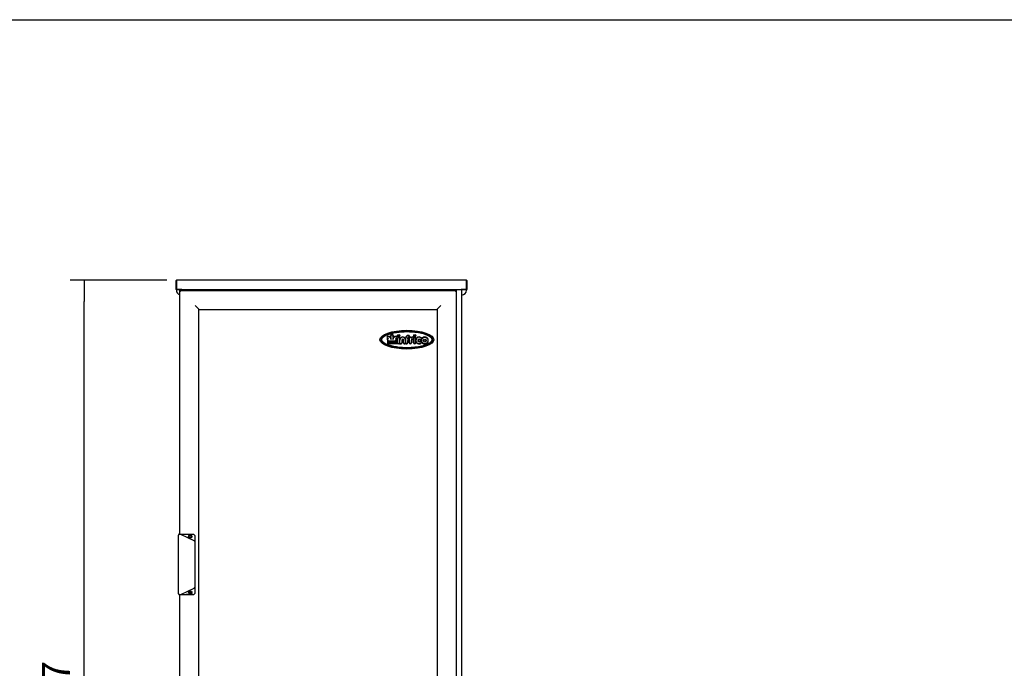
# Model space of a CAD drawing. Units: millimetres. Extents: x 0 to 1546, y -12 to 1079.
# Drawn here: x 1250 to 1356, y 603 to 672 of the extents above; entities that cross this region are included whole.
import ezdxf

# ---------------------------------------------------------------- set-up
doc = ezdxf.new("R2010")
doc.units = ezdxf.units.MM
doc.styles.add('SEACAD_Solid_Edge_ISO', font='seiso.ttf')
doc.dimstyles.new('INFRICO_COT', dxfattribs={"dimtxt": 3, "dimasz": 2.25, "dimexe": 1.5, "dimexo": 2.25, "dimgap": 1.5, "dimtad": 1, "dimdec": 0, "dimlfac": 20, "dimzin": 12, "dimtxsty": 'SEACAD_Solid_Edge_ISO', "dimblk1": '_SE_FILLED', "dimblk2": '_SE_FILLED', "dimsah": 1, "dimcen": 1.5, "dimadec": 1, "dimazin": 0, "dimtfac": 1, "dimtdec": 0, "dimtmove": 0, "dimatfit": 3, "dimfxl": 1, "dimtolj": 1, "dimtzin": 12, "dimarcsym": 0})

# ---------------------------------------------------------------- blocks, each defined once
blk = doc.blocks.new('_SE_FILLED')
at = {"color": 0}
blk.add_line((0, 0), (-1, 0), dxfattribs=at)
blk.add_solid([(0, 0), (-1, -0.1665), (-1, 0.1665), (0, 0)], dxfattribs=at)
blk = doc.blocks.new('*D293')
at = {"color": 0, "lineweight": -2}
for p, q in [((1266.1, 644.33), (1255.76, 644.33)), ((1257.26, 556.23), (1257.26, 642.08)), ((1266.1, 553.98), (1255.76, 553.98))]:
    blk.add_line(p, q, dxfattribs=at)
at = {"layer": 'Defpoints', "color": 0}
for p in [(1257.26, 644.33), (1268.35, 644.33), (1268.35, 553.98)]:
    blk.add_point(p, dxfattribs=at)
at = {"color": 0, "lineweight": -2, "xscale": 2.25, "yscale": 2.25, "zscale": 2.25}
for p, rotation in [((1257.26, 644.33), 90), ((1257.26, 553.98), 270)]:
    blk.add_blockref('_SE_FILLED', p, dxfattribs=dict(at, rotation=rotation))
at = {"color": 0, "insert": (1254.24, 599.16), "char_height": 3, "attachment_point": 5, "rotation": 90, "style": 'SEACAD_Solid_Edge_ISO'}
blk.add_mtext('\\A1;1807', dxfattribs=at)

msp = doc.modelspace()

# ---------------------------------------------------------------- linework, layer by layer
at = {"linetype": 'Continuous'}
for p, q in [((1267.079, 644.296), (1267.079, 644.302)), ((1267.079, 644.296), (1267.109, 644.296)), ((1267.079, 643.823), (1267.079, 644.296)), ((1298.109, 644.333), (1267.109, 644.333)), ((1267.109, 644.324), (1267.109, 644.333)), ((1267.109, 644.324), (1267.109, 643.847)), ((1267.109, 644.296), (1267.109, 644.302)), ((1267.109, 643.823), (1267.109, 644.296)), ((1298.109, 644.333), (1298.109, 644.324)), ((1298.109, 643.847), (1298.109, 644.324)), ((1298.11, 644.302), (1298.11, 644.296)), ((1298.11, 644.296), (1298.11, 643.823)), ((1298.14, 644.296), (1298.11, 644.296)), ((1298.14, 644.302), (1298.14, 644.296)), ((1298.14, 644.296), (1298.14, 643.823)), ((1267.079, 643.363), (1267.079, 643.823)), ((1267.079, 643.823), (1267.109, 643.823)), ((1267.109, 643.363), (1267.088, 643.341)), ((1267.109, 643.825), (1267.109, 643.847)), ((1267.109, 643.825), (1267.109, 643.365)), ((1267.109, 643.363), (1267.109, 643.823)), ((1267.109, 643.365), (1267.109, 643.362)), ((1267.109, 643.365), (1298.109, 643.365)), ((1267.109, 643.362), (1267.109, 643.332)), ((1267.679, 643.362), (1267.109, 643.362)), ((1267.109, 643.332), (1267.109, 643.263)), ((1267.679, 643.332), (1267.109, 643.332)), ((1267.593, 643.142), (1267.492, 643.242)), ((1267.492, 643.242), (1296.991, 643.242)), ((1267.492, 617.243), (1267.492, 643.242)), ((1267.608, 643.242), (1267.608, 643.302)), ((1267.608, 643.302), (1267.638, 643.302)), ((1267.638, 643.332), (1267.638, 643.323)), ((1267.638, 643.302), (1267.638, 643.323)), ((1267.638, 643.302), (1267.638, 643.302)), ((1267.679, 643.332), (1267.679, 643.362)), ((1267.679, 643.332), (1269.078, 643.332)), ((1268.213, 643.365), (1268.213, 643.332)), ((1268.242, 643.332), (1268.242, 643.365)), ((1268.421, 643.332), (1268.421, 643.365)), ((1268.45, 643.332), (1268.45, 643.365)), ((1268.713, 643.365), (1268.713, 643.332)), ((1268.742, 643.332), (1268.742, 643.365)), ((1268.921, 643.332), (1268.921, 643.365)), ((1268.95, 643.332), (1268.95, 643.365)), ((1269.078, 643.332), (1269.078, 643.332)), ((1269.078, 643.332), (1269.078, 643.302)), ((1269.078, 643.302), (1269.078, 643.302)), ((1269.078, 643.302), (1269.108, 643.302)), ((1269.078, 643.302), (1269.139, 643.302)), ((1269.108, 643.302), (1269.108, 643.242)), ((1269.139, 643.302), (1269.118, 643.323)), ((1269.118, 643.302), (1269.139, 643.302)), ((1269.139, 643.302), (1269.139, 643.332)), ((1295.717, 643.332), (1269.139, 643.332)), ((1269.213, 643.365), (1269.213, 643.332)), ((1269.242, 643.332), (1269.242, 643.365)), ((1269.421, 643.332), (1269.421, 643.365)), ((1269.45, 643.332), (1269.45, 643.365)), ((1295.382, 643.365), (1295.382, 643.332)), ((1295.385, 643.332), (1295.892, 643.332)), ((1296.289, 643.332), (1295.892, 643.332)), ((1295.941, 643.332), (1295.941, 643.242)), ((1295.941, 643.242), (1296.721, 643.242)), ((1296.053, 643.332), (1296.61, 643.332)), ((1296.771, 643.332), (1296.374, 643.332)), ((1296.721, 643.242), (1296.721, 643.332)), ((1296.771, 643.332), (1297.02, 643.332)), ((1296.891, 643.142), (1296.991, 643.242)), ((1297.54, 643.332), (1296.946, 643.332)), ((1296.991, 643.242), (1296.991, 569.743)), ((1297.281, 643.332), (1297.281, 643.365)), ((1297.54, 643.332), (1297.54, 643.362)), ((1298.109, 643.362), (1297.54, 643.362)), ((1298.109, 643.332), (1297.54, 643.332)), ((1297.58, 643.332), (1297.58, 643.323)), ((1297.58, 643.302), (1297.58, 643.323)), ((1297.611, 643.302), (1297.58, 643.302)), ((1297.58, 643.302), (1297.581, 643.302)), ((1297.611, 569.516), (1297.611, 643.302)), ((1298.109, 643.847), (1298.109, 643.825)), ((1298.109, 643.365), (1298.109, 643.825)), ((1298.109, 643.365), (1298.109, 643.362)), ((1298.109, 643.362), (1298.109, 643.332)), ((1298.109, 643.332), (1298.109, 643.263)), ((1298.11, 643.823), (1298.11, 643.363)), ((1298.14, 643.823), (1298.11, 643.823)), ((1298.11, 643.363), (1298.131, 643.341)), ((1298.14, 643.823), (1298.14, 643.363)), ((1269.106, 641.628), (1269.103, 641.631)), ((1269.496, 641.238), (1269.106, 641.628)), ((1269.508, 641.226), (1269.496, 641.238)), ((1269.508, 641.226), (1294.975, 641.226)), ((1269.508, 571.759), (1269.508, 641.226)), ((1294.975, 641.226), (1294.987, 641.238)), ((1294.975, 641.226), (1294.975, 571.759)), ((1294.987, 641.238), (1295.377, 641.628)), ((1295.377, 641.628), (1295.38, 641.631)), ((1289.666, 638.14), (1289.629, 638.177)), ((1289.768, 638.09), (1289.655, 638.203)), ((1289.718, 637.965), (1289.672, 637.987)), ((1289.756, 637.989), (1289.687, 638.021)), ((1289.718, 637.788), (1289.718, 637.965)), ((1290.563, 637.788), (1289.718, 637.788)), ((1289.718, 637.536), (1289.718, 637.772)), ((1289.718, 637.772), (1290.748, 637.772)), ((1289.728, 638.109), (1289.768, 638.09)), ((1289.756, 637.825), (1289.756, 637.989)), ((1290.526, 637.825), (1289.756, 637.825)), ((1289.756, 637.573), (1289.756, 637.734)), ((1289.756, 637.734), (1290.78, 637.734)), ((1290.874, 637.573), (1289.756, 637.573)), ((1289.769, 638.317), (1289.878, 638.208)), ((1289.796, 638.343), (1289.849, 638.29)), ((1289.878, 638.208), (1289.878, 638.253)), ((1289.975, 638.253), (1289.975, 638.111)), ((1289.975, 638.111), (1290.069, 638.017)), ((1290.069, 638.205), (1289.992, 638.282)), ((1290.032, 638.402), (1290.032, 638.453)), ((1290.061, 638.35), (1290.069, 638.342)), ((1290.069, 638.342), (1290.069, 638.453)), ((1290.069, 638.017), (1290.069, 638.205)), ((1290.231, 638.453), (1290.231, 638.343)), ((1290.231, 638.343), (1290.24, 638.352)), ((1290.308, 638.283), (1290.231, 638.205)), ((1290.231, 638.205), (1290.231, 638.017)), ((1290.231, 638.017), (1290.326, 638.112)), ((1290.268, 638.453), (1290.268, 638.403)), ((1290.326, 638.112), (1290.326, 638.254)), ((1290.422, 638.209), (1290.531, 638.317)), ((1290.422, 638.254), (1290.422, 638.209)), ((1290.451, 638.291), (1290.505, 638.344)), ((1290.613, 638.022), (1290.526, 637.981)), ((1290.526, 637.981), (1290.526, 637.825)), ((1290.645, 638.203), (1290.532, 638.09)), ((1290.532, 638.09), (1290.572, 638.109)), ((1290.629, 637.988), (1290.563, 637.957)), ((1290.563, 637.957), (1290.563, 637.788)), ((1290.671, 638.177), (1290.635, 638.14)), ((1290.748, 637.772), (1290.748, 638.168)), ((1290.785, 637.74), (1290.785, 638.168)), ((1290.946, 638.168), (1290.946, 637.645)), ((1290.984, 638.168), (1290.984, 638.072)), ((1291, 637.664), (1291, 637.955)), ((1291.19, 637.955), (1291.19, 637.664)), ((1291.227, 637.955), (1291.227, 637.664)), ((1291.363, 637.664), (1291.363, 637.955)), ((1291.401, 637.664), (1291.401, 637.955)), ((1291.591, 637.955), (1291.591, 637.664)), ((1291.606, 638.074), (1291.606, 638.168)), ((1291.644, 637.655), (1291.644, 638.168)), ((1291.805, 638.164), (1291.805, 638.083)), ((1291.805, 637.912), (1291.805, 637.655)), ((1291.81, 638.078), (1291.895, 638.078)), ((1291.895, 637.917), (1291.81, 637.917)), ((1291.842, 638.164), (1291.842, 638.115)), ((1291.842, 638.115), (1291.895, 638.115)), ((1291.895, 637.879), (1291.842, 637.879)), ((1291.842, 637.879), (1291.842, 637.655)), ((1291.99, 638.067), (1291.99, 638.168)), ((1291.99, 637.655), (1291.99, 637.928)), ((1292.028, 637.655), (1292.028, 638.168)), ((1292.189, 637.91), (1292.189, 637.655)), ((1292.226, 637.91), (1292.226, 637.655)), ((1292.465, 637.658), (1292.465, 638.108)), ((1292.503, 637.658), (1292.503, 638.17)), ((1292.664, 638.17), (1292.664, 637.658)), ((1292.701, 638.17), (1292.701, 638.055)), ((1292.701, 637.769), (1292.701, 637.658)), ((1290.874, 637.536), (1289.718, 637.536)), ((1267.342, 610.855), (1267.342, 617.13)), ((1267.454, 617.243), (1267.48, 617.243)), ((1267.48, 617.243), (1267.49, 617.243)), ((1267.492, 617.243), (1268.842, 617.243)), ((1267.502, 617.238), (1267.543, 617.218)), ((1267.543, 617.218), (1269.034, 616.52)), ((1269.092, 616.993), (1269.092, 616.442)), ((1269.092, 616.429), (1269.092, 616.424)), ((1269.034, 611.466), (1267.543, 610.767)), ((1269.092, 612.198), (1269.092, 611.561)), ((1269.092, 611.561), (1269.092, 611.556)), ((1269.092, 611.544), (1269.092, 610.993)), ((1267.48, 610.743), (1267.454, 610.743)), ((1267.49, 610.743), (1267.48, 610.743)), ((1267.492, 569.743), (1267.492, 610.743)), ((1267.543, 610.767), (1267.502, 610.747)), ((1268.842, 610.743), (1267.508, 610.743))]:
    msp.add_line(p, q, dxfattribs=at)
msp.add_line((1269.092, 616.424), (1269.092, 612.198))
msp.add_lwpolyline([(1165.578, 395.157), (1165.578, 672.157), (1545.578, 672.157), (1545.578, 395.157)], close=True)
for centre, radius in [((1290.866, 638.427), 0.118), ((1290.866, 638.427), 0.0806), ((1292.585, 638.427), 0.118), ((1292.585, 638.427), 0.0806), ((1293.659, 637.912), 0.337), ((1293.659, 637.912), 0.15), ((1293.659, 637.912), 0.113), ((1268.592, 616.968), 0.175), ((1268.592, 616.968), 0.1), ((1268.592, 611.018), 0.175), ((1268.592, 611.018), 0.1)]:
    msp.add_circle(centre, radius, dxfattribs=at)
for centre, radius, start, end in [((1267.109, 644.302), 0.0305, 90, 180), ((1267.109, 644.302), 0.0005, 90, 180), ((1298.109, 644.302), 0.0305, 0, 90), ((1298.109, 644.302), 0.0005, 0, 90), ((1267.109, 643.363), 0.0305, 180, 225), ((1267.109, 643.363), 0.0307, 225.12732, 269.87268), ((1267.109, 643.363), 0.0005, 180, 225), ((1267.109, 643.363), 0.000513, 225.35968, 269.22648), ((1267.609, 643.263), 0.5, 180, 256.41327), ((1267.638, 643.302), 0.0305, 90, 180), ((1267.638, 643.302), 0.0005, 90, 180), ((1269.078, 643.302), 0.0305, 0, 90), ((1269.078, 643.302), 0.0005, 10.41402, 90), ((1269.139, 643.302), 0.0307, 135.12732, 179.87268), ((1269.117, 643.218), 0.0834, 89.45932, 95.60497), ((1269.139, 643.302), 0.0305, 90, 135), ((1269.139, 643.302), 0.0005, 90, 135), ((1269.139, 643.302), 0.000513, 135.35968, 179.22648), ((1297.58, 643.302), 0.0305, 0, 90), ((1297.58, 643.302), 0.0005, 0, 90), ((1297.609, 643.263), 0.5, 270, 0), ((1298.109, 643.363), 0.000511, 270.53717, 314.65387), ((1298.109, 643.363), 0.0307, 270.12732, 314.87268), ((1298.109, 643.363), 0.0005, 315, 0), ((1298.109, 643.363), 0.0305, 315, 0), ((1289.713, 638.26), 0.118, 45, 224.86706), ((1289.708, 638.065), 0.0859, 119.20357, 245.19981), ((1289.713, 638.26), 0.0805, 45, 224.86706), ((1289.708, 638.065), 0.0484, 64.88517, 245.19981), ((1289.927, 638.253), 0.0861, 78.93918, 154.09982), ((1289.927, 638.253), 0.0486, 0, 180), ((1290.026, 638.316), 0.086, 86.62126, 165.95187), ((1290.026, 638.316), 0.0485, 44.09062, 224.81811), ((1290.15, 638.453), 0.118, 0, 180), ((1290.15, 638.453), 0.0808, 0, 180), ((1290.274, 638.317), 0.0485, 315, 134.1186), ((1290.274, 638.317), 0.086, 13.88729, 93.9113), ((1290.374, 638.254), 0.0483, 0, 180), ((1290.374, 638.254), 0.0858, 25.68665, 101.07409), ((1290.588, 638.26), 0.118, 315.13294, 134.86455), ((1290.588, 638.26), 0.0805, 315.13294, 134.86455), ((1290.593, 638.065), 0.0484, 295.01689, 115.34618), ((1290.593, 638.065), 0.0859, 295.01689, 60.62417), ((1290.866, 638.168), 0.118, 0, 180), ((1290.78, 637.74), 0.00549, 270, 0), ((1290.866, 638.168), 0.0805, 0, 180), ((1290.874, 637.645), 0.072, 270, 0), ((1290.874, 637.645), 0.11, 270, 338.49998), ((1291.095, 637.664), 0.132, 206.12493, 0), ((1291.295, 637.955), 0.333, 20.82539, 159.46489), ((1291.295, 637.955), 0.295, 0, 180), ((1291.095, 637.664), 0.0949, 180, 0), ((1291.295, 637.955), 0.105, 0, 180), ((1291.295, 637.955), 0.068, 0, 180), ((1291.496, 637.664), 0.132, 180, 335.35351), ((1291.496, 637.664), 0.0949, 180, 0), ((1291.896, 638.168), 0.289, 90.00459, 180), ((1291.724, 637.655), 0.118, 203.36455, 0), ((1291.896, 638.168), 0.252, 90.00459, 180), ((1291.724, 637.655), 0.0805, 180, 0), ((1291.901, 638.164), 0.0964, 91.84138, 180), ((1291.81, 638.083), 0.00552, 180, 270), ((1291.81, 637.912), 0.00539, 90, 180), ((1291.901, 638.164), 0.0589, 91.84138, 180), ((1291.895, 637.997), 0.118, 36.02763, 90), ((1291.895, 637.997), 0.0805, 270, 90), ((1291.895, 637.997), 0.118, 270, 323.97237), ((1291.896, 638.34), 0.117, 271.84138, 90.00459), ((1291.896, 638.34), 0.0797, 271.84138, 90.00459), ((1292.108, 638.168), 0.118, 32.53656, 180), ((1292.108, 637.655), 0.118, 180, 0), ((1292.108, 638.168), 0.0803, 4.72731, 180), ((1292.108, 637.655), 0.0805, 180, 0), ((1292.196, 638.175), 0.00833, 184.72731, 325.33874), ((1292.369, 637.91), 0.18, 90.70908, 180), ((1292.354, 638.066), 0.183, 83.21268, 145.33874), ((1292.354, 638.066), 0.22, 83.21268, 131.58429), ((1292.369, 637.91), 0.143, 90.70908, 180), ((1292.366, 638.169), 0.0792, 270.70908, 83.21268), ((1292.366, 638.169), 0.117, 270.70908, 328.50546), ((1292.366, 638.169), 0.117, 22.53424, 83.21268), ((1292.583, 637.658), 0.118, 180, 0), ((1292.583, 638.17), 0.118, 0, 158.41172), ((1292.583, 638.17), 0.0805, 0, 180), ((1292.583, 637.658), 0.0805, 180, 0), ((1293.045, 637.912), 0.372, 47.11476, 157.42796), ((1293.045, 637.912), 0.372, 202.57204, 316.09243), ((1293.045, 637.912), 0.334, 47.11476, 316.09243), ((1293.045, 637.912), 0.15, 47.11476, 316.09243), ((1293.045, 637.912), 0.112, 47.11476, 316.09243), ((1293.209, 638.089), 0.13, 227.11476, 310.42658), ((1293.219, 637.744), 0.13, 56.90757, 136.09243), ((1293.209, 638.089), 0.0923, 227.11476, 47.11476), ((1293.219, 637.744), 0.0923, 316.09243, 136.09243), ((1293.659, 637.912), 0.374, 167.88894, 189.08632), ((1293.209, 638.089), 0.13, 6.57639, 47.11476), ((1293.219, 637.744), 0.13, 316.09243, 344.80349), ((1293.659, 637.912), 0.374, 212.62474, 149.11403), ((1267.454, 617.13), 0.113, 90, 180), ((1267.454, 617.136), 0.112, 64.88164, 71.71881), ((1269.316, 616.371), 0.319, 152.2053, 152.62903), ((1268.992, 616.429), 0.1, 0, 64.88517), ((1269.317, 611.615), 0.319, 207.36826, 207.78811), ((1267.454, 610.855), 0.113, 180, 270), ((1267.454, 610.849), 0.112, 288.54389, 295.11515)]:
    msp.add_arc(centre, radius, start, end, dxfattribs=at)
msp.add_ellipse((1291.742, 637.993), major_axis=(2.875, 0), ratio=0.3478261, dxfattribs=at)
msp.add_ellipse((1268.992, 611.561), major_axis=(-0.1, 0), ratio=0.6355159, start_param=1.8443975, end_param=3.1415927, dxfattribs=at)
for points, knots in [([(1294.492, 637.993), (1294.492, 637.969), (1294.488, 637.946), (1294.471, 637.894), (1294.458, 637.865), (1294.417, 637.804), (1294.389, 637.771), (1294.316, 637.702), (1294.27, 637.666), (1294.108, 637.559), (1293.961, 637.486), (1293.602, 637.355), (1293.389, 637.296), (1292.92, 637.202), (1292.665, 637.167), (1292.147, 637.123), (1291.884, 637.115), (1291.381, 637.122), (1291.142, 637.137), (1290.703, 637.183), (1290.504, 637.214), (1290.153, 637.284), (1289.978, 637.328), (1289.649, 637.436), (1289.496, 637.499), (1289.306, 637.604), (1289.249, 637.641), (1289.151, 637.716), (1289.111, 637.754), (1289.048, 637.828), (1289.026, 637.864), (1288.998, 637.931), (1288.992, 637.962), (1288.992, 638.023), (1288.998, 638.054), (1289.026, 638.122), (1289.048, 638.158), (1289.111, 638.232), (1289.151, 638.27), (1289.249, 638.344), (1289.306, 638.381), (1289.496, 638.486), (1289.649, 638.549), (1289.978, 638.657), (1290.153, 638.701), (1290.504, 638.771), (1290.703, 638.802), (1291.142, 638.848), (1291.381, 638.864), (1291.884, 638.87), (1292.147, 638.862), (1292.665, 638.818), (1292.92, 638.783), (1293.389, 638.689), (1293.602, 638.63), (1293.961, 638.499), (1294.108, 638.426), (1294.27, 638.319), (1294.316, 638.283), (1294.389, 638.214), (1294.417, 638.181), (1294.458, 638.12), (1294.471, 638.092), (1294.488, 638.04), (1294.492, 638.016), (1294.492, 637.993)], [0, 0, 0, 0, 0.0208333, 0.0208333, 0.0416667, 0.0416667, 0.0625, 0.0625, 0.0833333, 0.0833333, 0.125, 0.125, 0.1666667, 0.1666667, 0.2083333, 0.2083333, 0.25, 0.25, 0.2916667, 0.2916667, 0.3333333, 0.3333333, 0.375, 0.375, 0.4166667, 0.4166667, 0.4375, 0.4375, 0.4583333, 0.4583333, 0.4791667, 0.4791667, 0.5, 0.5, 0.5208333, 0.5208333, 0.5416667, 0.5416667, 0.5625, 0.5625, 0.5833333, 0.5833333, 0.625, 0.625, 0.6666667, 0.6666667, 0.7083333, 0.7083333, 0.75, 0.75, 0.7916667, 0.7916667, 0.8333333, 0.8333333, 0.875, 0.875, 0.9166667, 0.9166667, 0.9375, 0.9375, 0.9583333, 0.9583333, 0.9791667, 0.9791667, 1, 1, 1, 1]), ([(1294.442, 637.993), (1294.442, 637.974), (1294.439, 637.956), (1294.425, 637.914), (1294.414, 637.89), (1294.378, 637.835), (1294.352, 637.805), (1294.284, 637.741), (1294.241, 637.707), (1294.084, 637.603), (1293.941, 637.532), (1293.588, 637.403), (1293.377, 637.345), (1292.913, 637.251), (1292.659, 637.216), (1292.144, 637.173), (1291.883, 637.165), (1291.383, 637.172), (1291.145, 637.187), (1290.71, 637.232), (1290.513, 637.263), (1290.165, 637.333), (1289.991, 637.377), (1289.667, 637.482), (1289.517, 637.545), (1289.332, 637.647), (1289.277, 637.682), (1289.184, 637.753), (1289.146, 637.789), (1289.089, 637.857), (1289.07, 637.888), (1289.046, 637.945), (1289.042, 637.968), (1289.042, 638.017), (1289.046, 638.041), (1289.07, 638.097), (1289.089, 638.129), (1289.146, 638.196), (1289.184, 638.232), (1289.277, 638.303), (1289.332, 638.338), (1289.517, 638.441), (1289.667, 638.503), (1289.991, 638.608), (1290.165, 638.652), (1290.513, 638.722), (1290.71, 638.753), (1291.145, 638.799), (1291.383, 638.814), (1291.883, 638.82), (1292.144, 638.812), (1292.659, 638.769), (1292.913, 638.734), (1293.377, 638.64), (1293.588, 638.582), (1293.941, 638.453), (1294.084, 638.382), (1294.241, 638.278), (1294.284, 638.244), (1294.352, 638.18), (1294.378, 638.15), (1294.414, 638.096), (1294.425, 638.072), (1294.439, 638.029), (1294.442, 638.011), (1294.442, 637.993)], [0, 0, 0, 0, 0.0208333, 0.0208333, 0.0416667, 0.0416667, 0.0625, 0.0625, 0.0833333, 0.0833333, 0.125, 0.125, 0.1666667, 0.1666667, 0.2083333, 0.2083333, 0.25, 0.25, 0.2916667, 0.2916667, 0.3333333, 0.3333333, 0.375, 0.375, 0.4166667, 0.4166667, 0.4375, 0.4375, 0.4583333, 0.4583333, 0.4791667, 0.4791667, 0.5, 0.5, 0.5208333, 0.5208333, 0.5416667, 0.5416667, 0.5625, 0.5625, 0.5833333, 0.5833333, 0.625, 0.625, 0.6666667, 0.6666667, 0.7083333, 0.7083333, 0.75, 0.75, 0.7916667, 0.7916667, 0.8333333, 0.8333333, 0.875, 0.875, 0.9166667, 0.9166667, 0.9375, 0.9375, 0.9583333, 0.9583333, 0.9791667, 0.9791667, 1, 1, 1, 1]), ([(1267.48, 617.243), (1267.471, 617.243), (1267.462, 617.241), (1267.449, 617.234), (1267.444, 617.232), (1267.436, 617.225), (1267.431, 617.222), (1267.423, 617.214), (1267.419, 617.209), (1267.412, 617.199), (1267.409, 617.194), (1267.403, 617.183), (1267.4, 617.177), (1267.395, 617.165), (1267.393, 617.159), (1267.392, 617.153)], [0, 0, 0, 0, 0.25, 0.25, 0.375, 0.375, 0.5, 0.5, 0.625, 0.625, 0.75, 0.75, 0.875, 0.875, 1, 1, 1, 1]), ([(1268.842, 617.243), (1268.875, 617.243), (1268.907, 617.236), (1268.968, 617.211), (1268.995, 617.192), (1269.042, 617.146), (1269.06, 617.118), (1269.085, 617.058), (1269.092, 617.025), (1269.092, 616.993)], [0, 0, 0, 0, 0.25, 0.25, 0.5, 0.5, 0.75, 0.75, 1, 1, 1, 1]), ([(1267.48, 610.743), (1267.471, 610.743), (1267.462, 610.745), (1267.449, 610.751), (1267.444, 610.754), (1267.436, 610.76), (1267.431, 610.763), (1267.423, 610.772), (1267.419, 610.776), (1267.412, 610.786), (1267.409, 610.791), (1267.403, 610.802), (1267.4, 610.808), (1267.395, 610.82), (1267.393, 610.826), (1267.392, 610.833)], [0, 0, 0, 0, 0.25, 0.25, 0.375, 0.375, 0.5, 0.5, 0.625, 0.625, 0.75, 0.75, 0.875, 0.875, 1, 1, 1, 1]), ([(1269.092, 610.993), (1269.092, 610.96), (1269.085, 610.927), (1269.06, 610.867), (1269.042, 610.839), (1268.995, 610.793), (1268.968, 610.774), (1268.907, 610.749), (1268.875, 610.743), (1268.842, 610.743)], [0, 0, 0, 0, 0.25, 0.25, 0.5, 0.5, 0.75, 0.75, 1, 1, 1, 1])]:
    msp.add_open_spline(points, degree=3, knots=knots, dxfattribs=at)
msp.add_rational_spline([(1269.034, 611.466), (1269.092, 611.493), (1269.092, 611.556)], [1, 0.84392946277, 1], degree=2, dxfattribs=at)
msp.add_open_spline([(1267.487, 610.743), (1267.939, 610.793), (1268.39, 610.843), (1268.842, 610.843)], degree=3, dxfattribs=at)

# ---------------------------------------------------------------- dimensions: what is measured, and where the dimension line sits
dim = msp.add_linear_dim(base=(1257.258, 644.333), p1=(1268.35, 553.981), p2=(1268.353, 644.333), angle=90, dimstyle='INFRICO_COT')
dim.commit()
dim.dimension.update_dxf_attribs({"geometry": '*D293', "text_midpoint": (1254.239, 599.157)})

doc.saveas('drawing.dxf')
